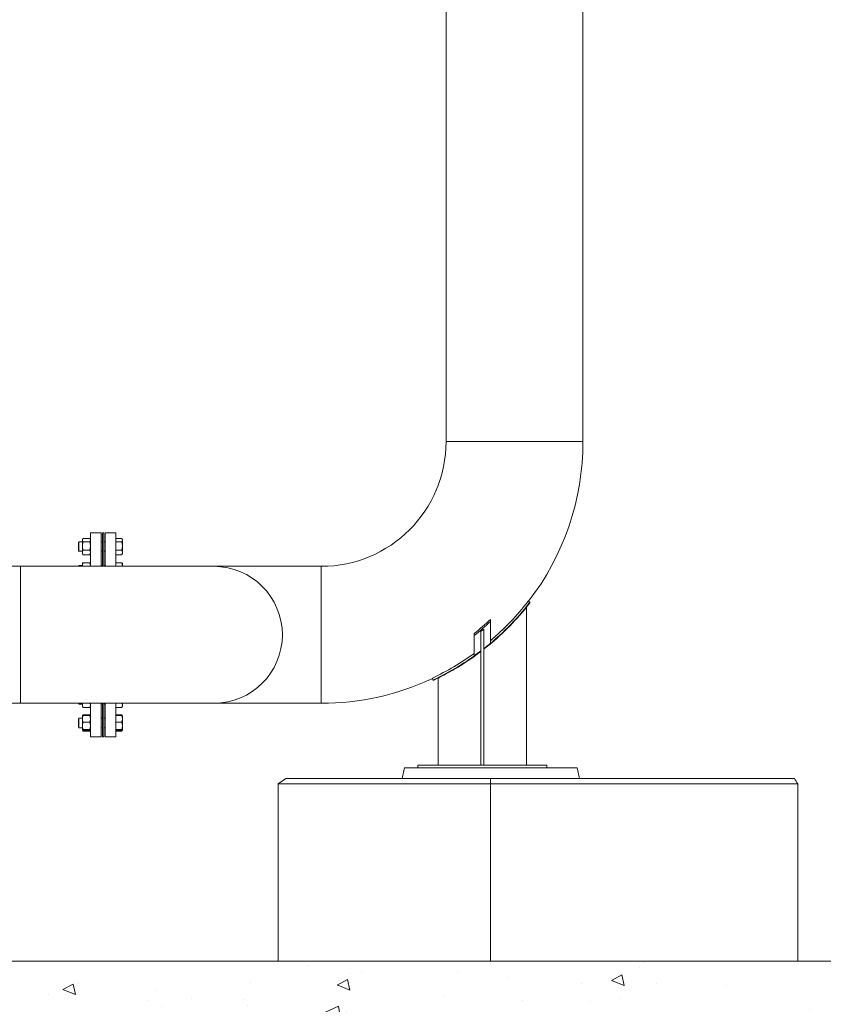
# Model space of a CAD drawing. Units: inches. Extents: x 106 to 2784, y -1799 to 1806.
# Drawn here: x 2197 to 2356, y -1155 to -961 of the extents above; entities that cross this region are included whole.
import ezdxf

# ---------------------------------------------------------------- set-up
doc = ezdxf.new("R2010")
doc.units = ezdxf.units.IN
doc.header["$LTSCALE"] = 85
doc.header["$MEASUREMENT"] = 0
doc.layers.add('Hatch (ANSI)', color=7, linetype='Continuous', lineweight=9, true_color=0xc0c0c0)
doc.layers.add('Visible Narrow (ANSI)', color=9, linetype='Continuous', lineweight=9, true_color=0x808080)
doc.layers.add('Visible (ANSI)', color=7, linetype='Continuous', lineweight=15)

msp = doc.modelspace()

# ---------------------------------------------------------------- hatches: boundary and pattern name
at = {"layer": 'Hatch (ANSI)'}
h = msp.add_hatch(dxfattribs=at)
h.set_pattern_fill('AR-CONC', color=256, scale=3.602981, angle=107.9052654, style=0)
h.set_pattern_definition([(157.9053, (-6e-14, -1862.5), (-5.79376, 25.2862), [2.70224, -29.7246]), (102.9053, (-6e-14, -1862.5), (-24.25175, -13.0892), [2.1618, -23.77967]), (208.3567, (-0.483, -1860.393), (-30.0455, 12.197), [2.29655, -25.26201]), (154.0895, (-6.857, -1864.715), (-6.1472, 38.42358), [4.05335, -44.5869]), (204.5409, (-7.37, -1861.513), (-43.7508, 21.2542), [3.4448, -37.89304]), (99.0894, (-6.857, -1864.715), (-43.7508, 21.2542), [3.2427, -35.6695]), (128.9053, (-6.25, -1860.733), (7.19166, 24.92468), [2.70224, -29.7246]), (73.9053, (-6.25, -1860.733), (-27.55682, 0.3094), [2.1618, -23.77967]), (179.3567, (-5.65, -1858.656), (-20.36517, 25.23408), [2.29655, -25.26201]), (145.40527, (-6e-14, -1862.5), (-11.547877, -3.270618), [0, -23.49143, 0, -24.13997, 0, -23.86975]), (115.40527, (-6e-14, -1862.5), (-16.436365, 4.650314), [0, -13.763386, 0, -22.950986, 0, -9.097526]), (75.40527, (2.47, -1870.1455), (-5.139943, 18.55181), [0, -9.00745, 0, -28.10325, 0, -37.29085]), (65.4053, (3.578, -1873.574), (-9.89211, 18.88551), [0, -11.70969, 0, -18.66344, 0, -26.48191])])
h.paths.add_polyline_path([(1850.617, -1159.68305), (2405.99177, -1159.68305), (2405.99177, -1146.93305), (1855.05972, -1146.93305)])

# ---------------------------------------------------------------- linework, layer by layer
at = {"layer": 'Visible (ANSI)'}
for p, q in [((2308.83301, -1044.13618), (2308.83301, -895.12055)), ((2281.73926, -1044.13618), (2281.73926, -920.62879)), ((2308.83301, -1044.13618), (2281.73926, -1044.13618)), ((2308.83301, -1044.13618), (2281.73926, -1044.13618)), ((2209.75488, -1063.54514), (2209.83567, -1063.40522)), ((2209.75488, -1063.54514), (2209.75488, -1063.6723)), ((2209.75488, -1063.6723), (2209.75488, -1064.80946)), ((2211.22413, -1063.33647), (2209.87939, -1063.33647)), ((2211.34863, -1063.54514), (2211.26785, -1063.40522)), ((2211.34863, -1062.19868), (2211.34863, -1068.8393)), ((2213.47363, -1062.19868), (2211.34863, -1062.19868)), ((2213.47363, -1068.8393), (2213.47363, -1062.19868)), ((2213.73926, -1062.19868), (2213.73926, -1068.8393)), ((2214.00488, -1062.19868), (2213.73926, -1062.19868)), ((2214.00488, -1068.8393), (2214.00488, -1062.19868)), ((2214.27051, -1062.19868), (2214.27051, -1068.8393)), ((2214.27051, -1062.19868), (2216.39551, -1062.19868)), ((2216.39551, -1068.8393), (2216.39551, -1062.19868)), ((2216.39551, -1063.33647), (2217.5545, -1063.33647)), ((2217.67901, -1063.54514), (2217.59823, -1063.40522)), ((2217.67901, -1063.6723), (2217.67901, -1063.54514)), ((2217.67901, -1064.80946), (2217.67901, -1063.6723)), ((2208.95801, -1064.10906), (2209.05762, -1064.00945)), ((2208.95801, -1065.76922), (2208.95801, -1064.10906)), ((2209.05762, -1064.00945), (2209.05762, -1065.86883)), ((2209.75488, -1064.00945), (2209.05762, -1064.00945)), ((2209.75488, -1064.80946), (2209.75488, -1066.0763)), ((2211.22413, -1064.00812), (2209.87939, -1064.00812)), ((2211.22413, -1065.6108), (2209.87939, -1065.6108)), ((2213.73926, -1064.00945), (2213.47363, -1064.00945)), ((2214.27051, -1064.00945), (2214.00488, -1064.00945)), ((2216.39551, -1064.00812), (2217.5545, -1064.00812)), ((2216.39551, -1065.6108), (2217.5545, -1065.6108)), ((2217.67901, -1066.0763), (2217.67901, -1064.80946)), ((2208.95801, -1065.76922), (2209.05762, -1065.86883)), ((2209.75488, -1065.86883), (2209.05762, -1065.86883)), ((2209.75488, -1066.0763), (2209.75488, -1066.33314)), ((2209.75488, -1066.33314), (2209.83567, -1066.47306)), ((2211.22413, -1066.54181), (2209.87939, -1066.54181)), ((2211.34863, -1066.33314), (2211.26785, -1066.47306)), ((2213.73926, -1065.86883), (2213.47363, -1065.86883)), ((2214.27051, -1065.86883), (2214.00488, -1065.86883)), ((2216.39551, -1066.54181), (2217.5545, -1066.54181)), ((2217.67901, -1066.33314), (2217.59823, -1066.47306)), ((2217.67901, -1066.33314), (2217.67901, -1066.0763)), ((2197.53613, -1068.8393), (2180.95091, -1068.8393)), ((2197.53613, -1068.8393), (2197.53613, -1095.93305)), ((2235.78613, -1068.8393), (2197.53613, -1068.8393)), ((2197.53613, -1068.8393), (2197.53613, -1095.93305)), ((2208.95801, -1068.78398), (2209.05762, -1068.68437)), ((2208.95801, -1068.8393), (2208.95801, -1068.78398)), ((2209.05762, -1068.68437), (2209.05762, -1068.8393)), ((2209.75488, -1068.68437), (2209.05762, -1068.68437)), ((2209.75488, -1068.22006), (2209.75839, -1068.21399)), ((2209.75488, -1068.22006), (2209.75488, -1068.80777)), ((2209.75488, -1068.80777), (2209.75488, -1068.8393)), ((2211.22413, -1068.15123), (2209.87939, -1068.15123)), ((2211.34863, -1068.22006), (2211.34513, -1068.21399)), ((2213.73926, -1068.68437), (2213.47363, -1068.68437)), ((2214.27051, -1068.68437), (2214.00488, -1068.68437)), ((2216.39551, -1068.15123), (2217.5545, -1068.15123)), ((2217.67901, -1068.22006), (2217.6755, -1068.21399)), ((2217.67901, -1068.80777), (2217.67901, -1068.22006)), ((2217.67901, -1068.8393), (2217.67901, -1068.80777)), ((2257.03613, -1068.8393), (2235.78613, -1068.8393)), ((2257.03613, -1068.8393), (2257.03613, -1095.93305)), ((2257.03613, -1095.93305), (2257.03613, -1068.8393)), ((2297.67676, -1108.1518), (2297.67676, -1076.88484)), ((2298.31324, -1075.961), (2297.99907, -1075.71877)), ((2298.31324, -1075.961), (2298.33694, -1076.05159)), ((2290.50488, -1084.06941), (2290.50488, -1079.75484)), ((2287.31738, -1082.50143), (2287.31738, -1086.53743)), ((2288.64551, -1108.1518), (2288.64551, -1081.70297)), ((2289.17676, -1108.1518), (2289.17676, -1081.24947)), ((2279.02011, -1091.0362), (2279.04074, -1090.94664)), ((2279.2095, -1091.30566), (2279.04074, -1090.94664)), ((2280.14551, -1108.1518), (2280.14551, -1090.9346)), ((2279.18919, -1091.39707), (2279.02009, -1091.0363)), ((2279.2095, -1091.30566), (2279.18919, -1091.39707)), ((2197.53613, -1095.93305), (2180.95091, -1095.93305)), ((2197.53613, -1095.93305), (2235.78613, -1095.93305)), ((2208.95801, -1095.98837), (2208.95801, -1095.93305)), ((2208.95801, -1095.98837), (2209.05762, -1096.08798)), ((2209.05762, -1095.93305), (2209.05762, -1096.08798)), ((2209.75488, -1096.08798), (2209.05762, -1096.08798)), ((2209.75488, -1095.93305), (2209.75488, -1096.29546)), ((2209.75488, -1096.29546), (2209.75488, -1096.55229)), ((2209.75488, -1096.55229), (2209.83567, -1096.69221)), ((2211.22413, -1096.76096), (2209.87939, -1096.76096)), ((2211.34863, -1096.55229), (2211.26785, -1096.69221)), ((2211.34863, -1095.93305), (2211.34863, -1102.57368)), ((2213.47363, -1102.57368), (2213.47363, -1095.93305)), ((2213.73926, -1096.08798), (2213.47363, -1096.08798)), ((2213.73926, -1095.93305), (2213.73926, -1102.57368)), ((2214.00488, -1102.57368), (2214.00488, -1095.93305)), ((2214.27051, -1096.08798), (2214.00488, -1096.08798)), ((2214.27051, -1095.93305), (2214.27051, -1102.57368)), ((2216.39551, -1102.57368), (2216.39551, -1095.93305)), ((2216.39551, -1096.76096), (2217.5545, -1096.76096)), ((2217.67901, -1096.55229), (2217.59823, -1096.69221)), ((2217.67901, -1096.29546), (2217.67901, -1095.93305)), ((2217.67901, -1096.55229), (2217.67901, -1096.29546)), ((2257.03613, -1095.93305), (2235.78613, -1095.93305)), ((2209.75488, -1098.43921), (2209.75839, -1098.43314)), ((2209.75488, -1098.43921), (2209.75488, -1099.02693)), ((2209.75839, -1098.43314), (2209.83567, -1098.29929)), ((2211.22413, -1098.23054), (2209.87939, -1098.23054)), ((2211.22413, -1098.37038), (2209.87939, -1098.37038)), ((2211.34513, -1098.43314), (2211.26785, -1098.29929)), ((2211.34863, -1098.43921), (2211.34513, -1098.43314)), ((2216.39551, -1098.23054), (2217.5545, -1098.23054)), ((2216.39551, -1098.37038), (2217.5545, -1098.37038)), ((2217.6755, -1098.43314), (2217.59823, -1098.29929)), ((2217.67901, -1098.43921), (2217.6755, -1098.43314)), ((2217.67901, -1099.02693), (2217.67901, -1098.43921)), ((2208.95801, -1099.00313), (2209.05762, -1098.90352)), ((2208.95801, -1100.66329), (2208.95801, -1099.00313)), ((2208.95801, -1100.66329), (2209.05762, -1100.7629)), ((2209.05762, -1098.90352), (2209.05762, -1100.7629)), ((2209.75488, -1098.90352), (2209.05762, -1098.90352)), ((2209.75488, -1099.02693), (2209.75488, -1100.41488)), ((2209.75488, -1100.41488), (2209.75488, -1101.22117)), ((2211.22413, -1099.68347), (2209.87939, -1099.68347)), ((2213.73926, -1098.90352), (2213.47363, -1098.90352)), ((2214.27051, -1098.90352), (2214.00488, -1098.90352)), ((2216.39551, -1099.68347), (2217.5545, -1099.68347)), ((2217.67901, -1100.41488), (2217.67901, -1099.02693)), ((2217.67901, -1101.22117), (2217.67901, -1100.41488)), ((2209.75488, -1100.7629), (2209.05762, -1100.7629)), ((2209.75488, -1101.22117), (2209.75488, -1101.22721)), ((2209.75488, -1101.22721), (2209.75839, -1101.23328)), ((2209.75839, -1101.23328), (2209.83567, -1101.36713)), ((2211.22413, -1101.14629), (2209.87939, -1101.14629)), ((2211.22413, -1101.29604), (2209.87939, -1101.29604)), ((2211.22413, -1101.43588), (2209.87939, -1101.43588)), ((2211.34513, -1101.23328), (2211.26785, -1101.36713)), ((2211.34863, -1101.22721), (2211.34513, -1101.23328)), ((2213.47363, -1102.57368), (2211.34863, -1102.57368)), ((2213.73926, -1100.7629), (2213.47363, -1100.7629)), ((2214.00488, -1102.57368), (2213.73926, -1102.57368)), ((2214.27051, -1100.7629), (2214.00488, -1100.7629)), ((2214.27051, -1102.57368), (2216.39551, -1102.57368)), ((2216.39551, -1101.14629), (2217.5545, -1101.14629)), ((2216.39551, -1101.29604), (2217.5545, -1101.29604)), ((2216.39551, -1101.43588), (2217.5545, -1101.43588)), ((2217.6755, -1101.23328), (2217.59823, -1101.36713)), ((2217.67901, -1101.22721), (2217.6755, -1101.23328)), ((2217.67901, -1101.22721), (2217.67901, -1101.22117)), ((2276.16113, -1108.1518), (2278.28613, -1108.1518)), ((2276.16113, -1108.1518), (2276.16113, -1108.68305)), ((2278.28613, -1108.1518), (2299.53613, -1108.1518)), ((2299.53613, -1108.1518), (2301.66113, -1108.1518)), ((2301.66113, -1108.68305), (2301.66113, -1108.1518))]:
    msp.add_line(p, q, dxfattribs=at)
at = {"layer": 'Visible (ANSI)', "color": 8, "true_color": 0x808080}
for p, q in [((2273.05278, -1110.80805), (2273.51417, -1108.68305)), ((2307.6539, -1108.68305), (2273.51417, -1108.68305)), ((2308.11528, -1110.80805), (2307.6539, -1108.68305)), ((2248.51122, -1111.87055), (2250.01382, -1110.80805)), ((2248.51122, -1111.87055), (2290.52603, -1111.87055)), ((2248.51122, -1111.87055), (2248.51122, -1146.93305)), ((2290.5281, -1110.80805), (2250.01382, -1110.80805)), ((2290.52603, -1111.87055), (2290.5281, -1110.80805)), ((2290.52603, -1111.87055), (2351.35353, -1111.87055)), ((2290.52603, -1111.87055), (2290.52603, -1146.93305)), ((2350.67725, -1110.80805), (2290.5281, -1110.80805)), ((2351.35353, -1111.87055), (2351.35353, -1146.93305)), ((2405.99177, -1146.93305), (1855.05972, -1146.93305))]:
    msp.add_line(p, q, dxfattribs=at)
at = {"layer": 'Visible (ANSI)'}
for centre, radius, start, end in [((2257.03613, -1044.13618), 24.70313, 270, 0), ((2257.03613, -1044.13618), 51.79688, 322.3676218, 0), ((2235.78613, -1082.38618), 13.54687, 270, 90), ((2235.78613, -1082.38618), 13.54687, 270, 90), ((2257.03613, -1044.13618), 52.12119, 308.0720392, 322.3676218), ((2257.03613, -1044.13618), 52.19531, 321.1349407, 322.3047585), ((2257.03613, -1044.13618), 48.57223, 308.5668374, 313.555039), ((2257.03613, -1044.13618), 48.87583, 308.2836233, 313.2175986), ((2257.03613, -1044.13618), 49.09599, 310.07786, 310.8930135), ((2257.03613, -1044.13618), 52.10394, 308.086899, 309.9669658), ((2257.03613, -1044.13618), 52.12119, 295.1772154, 307.3339166), ((2257.03613, -1044.13618), 52.10394, 305.5328793, 307.3483859), ((2257.03613, -1044.13618), 52.19531, 295.1143521, 296.2793521), ((2257.03613, -1044.13618), 51.79688, 270, 295.1143521)]:
    msp.add_arc(centre, radius, start, end, dxfattribs=at)
at = {"layer": 'Visible (ANSI)', "color": 8, "true_color": 0x808080}
msp.add_ellipse((2119.99183, -1082.12055), major_axis=(275.75696, -275.75696), ratio=0.415021423, start_param=1.077598127, end_param=1.081174013, dxfattribs=at)
at = {"layer": 'Visible (ANSI)'}
for points, weights in [([(2209.87939, -1063.33647), (2209.75488, -1063.51644), (2209.75488, -1063.6723)], [1, 1.0379548493, 1]), ([(2209.75488, -1063.6723), (2209.75488, -1063.82815), (2209.87939, -1064.00812)], [1, 1.0379548493, 1]), ([(2211.34863, -1063.6723), (2211.34863, -1063.51644), (2211.22413, -1063.33647)], [1, 1.0379548493, 1]), ([(2211.22413, -1064.00812), (2211.34863, -1063.82815), (2211.34863, -1063.6723)], [1, 1.0379548493, 1]), ([(2217.67901, -1063.6723), (2217.67901, -1063.51644), (2217.5545, -1063.33647)], [1, 1.0379548493, 1]), ([(2217.5545, -1064.00812), (2217.67901, -1063.82815), (2217.67901, -1063.6723)], [1, 1.0379548493, 1]), ([(2209.87939, -1064.00812), (2209.75488, -1064.43756), (2209.75488, -1064.80946)], [1, 1.0379548493, 1]), ([(2209.75488, -1064.80946), (2209.75488, -1065.18136), (2209.87939, -1065.6108)], [1, 1.0379548493, 1]), ([(2209.87939, -1065.6108), (2209.75488, -1065.86026), (2209.75488, -1066.0763)], [1, 1.0379548493, 1]), ([(2211.34863, -1064.80946), (2211.34863, -1064.43756), (2211.22413, -1064.00812)], [1, 1.0379548493, 1]), ([(2211.22413, -1065.6108), (2211.34863, -1065.18136), (2211.34863, -1064.80946)], [1, 1.0379548493, 1]), ([(2211.34863, -1066.0763), (2211.34863, -1065.86026), (2211.22413, -1065.6108)], [1, 1.0379548493, 1]), ([(2217.67901, -1064.80946), (2217.67901, -1064.43756), (2217.5545, -1064.00812)], [1, 1.0379548493, 1]), ([(2217.5545, -1065.6108), (2217.67901, -1065.18136), (2217.67901, -1064.80946)], [1, 1.0379548493, 1]), ([(2217.67901, -1066.0763), (2217.67901, -1065.86026), (2217.5545, -1065.6108)], [1, 1.0379548493, 1]), ([(2209.75488, -1066.0763), (2209.75488, -1066.29235), (2209.87939, -1066.54181)], [1, 1.0379548493, 1]), ([(2209.87939, -1066.54181), (2209.85504, -1066.50661), (2209.83567, -1066.47306)], [1, 1.00720473091, 1.01167420409]), ([(2211.22413, -1066.54181), (2211.34863, -1066.29235), (2211.34863, -1066.0763)], [1, 1.0379548493, 1]), ([(2211.26785, -1066.47306), (2211.24848, -1066.50661), (2211.22413, -1066.54181)], [1.01167420409, 1.00720473091, 1]), ([(2217.5545, -1066.54181), (2217.67901, -1066.29235), (2217.67901, -1066.0763)], [1, 1.0379548493, 1]), ([(2217.59823, -1066.47306), (2217.57886, -1066.50661), (2217.5545, -1066.54181)], [1.01167420409, 1.00720473091, 1]), ([(2209.87939, -1068.15123), (2209.75488, -1068.50307), (2209.75488, -1068.80777)], [1, 1.0379548493, 1]), ([(2209.75488, -1068.80777), (2209.75488, -1068.82353), (2209.75519, -1068.8393)], [1, 1.00189493141, 1.00360065036]), ([(2209.75839, -1068.21399), (2209.77524, -1068.1848), (2209.87939, -1068.15123)], [1.01064469505, 1.03155254883, 1]), ([(2211.34863, -1068.80777), (2211.34863, -1068.50307), (2211.22413, -1068.15123)], [1, 1.0379548493, 1]), ([(2211.22413, -1068.15123), (2211.32827, -1068.1848), (2211.34513, -1068.21399)], [1, 1.03155254883, 1.01064469505]), ([(2211.34832, -1068.8393), (2211.34863, -1068.82353), (2211.34863, -1068.80777)], [1.00360065036, 1.00189493141, 1]), ([(2217.5545, -1068.15123), (2217.65865, -1068.1848), (2217.6755, -1068.21399)], [1, 1.03155254883, 1.01064469505]), ([(2217.67901, -1068.80777), (2217.67901, -1068.50307), (2217.5545, -1068.15123)], [1, 1.0379548493, 1]), ([(2217.6787, -1068.8393), (2217.67901, -1068.82353), (2217.67901, -1068.80777)], [1.00360065036, 1.00189493141, 1]), ([(2290.50488, -1079.75484), (2290.50488, -1079.54532), (2290.50488, -1079.3371)], [1, 1.00000918877, 1]), ([(2287.31738, -1082.1139), (2287.31738, -1082.30706), (2287.31738, -1082.50143)], [1, 1.00000790726, 1]), ([(2209.83245, -1095.93305), (2209.75488, -1096.12258), (2209.75488, -1096.29546)], [1.012409329, 1.03014190137, 1]), ([(2209.75488, -1096.29546), (2209.75488, -1096.5115), (2209.87939, -1096.76096)], [1, 1.0379548493, 1]), ([(2209.87939, -1096.76096), (2209.85504, -1096.72576), (2209.83567, -1096.69221)], [1, 1.00720473091, 1.01167420409]), ([(2211.22413, -1096.76096), (2211.34863, -1096.5115), (2211.34863, -1096.29546)], [1, 1.0379548493, 1]), ([(2211.26785, -1096.69221), (2211.24848, -1096.72576), (2211.22413, -1096.76096)], [1.01167420409, 1.00720473091, 1]), ([(2211.34863, -1096.29546), (2211.34863, -1096.12258), (2211.27107, -1095.93305)], [1, 1.03014190137, 1.012409329]), ([(2217.5545, -1096.76096), (2217.67901, -1096.5115), (2217.67901, -1096.29546)], [1, 1.0379548493, 1]), ([(2217.59823, -1096.69221), (2217.57886, -1096.72576), (2217.5545, -1096.76096)], [1.01167420409, 1.00720473091, 1]), ([(2217.67901, -1096.29546), (2217.67901, -1096.12258), (2217.60145, -1095.93305)], [1, 1.03014190137, 1.012409329]), ([(2209.87939, -1098.37038), (2209.75488, -1098.72222), (2209.75488, -1099.02693)], [1, 1.0379548493, 1]), ([(2209.75839, -1098.43314), (2209.77524, -1098.40395), (2209.87939, -1098.37038)], [1.01064469505, 1.03155254883, 1]), ([(2209.87939, -1098.23054), (2209.81374, -1098.32543), (2209.78328, -1098.41051)], [1, 1.01965956375, 1.01895290532]), ([(2211.32024, -1098.41051), (2211.28978, -1098.32543), (2211.22413, -1098.23054)], [1.01895290532, 1.01965956375, 1]), ([(2211.22413, -1098.37038), (2211.32827, -1098.40395), (2211.34513, -1098.43314)], [1, 1.03155254883, 1.01064469505]), ([(2211.34863, -1099.02693), (2211.34863, -1098.72222), (2211.22413, -1098.37038)], [1, 1.0379548493, 1]), ([(2217.65062, -1098.41051), (2217.62015, -1098.32543), (2217.5545, -1098.23054)], [1.01895290532, 1.01965956375, 1]), ([(2217.5545, -1098.37038), (2217.65865, -1098.40395), (2217.6755, -1098.43314)], [1, 1.03155254883, 1.01064469505]), ([(2217.67901, -1099.02693), (2217.67901, -1098.72222), (2217.5545, -1098.37038)], [1, 1.0379548493, 1]), ([(2209.75488, -1099.02693), (2209.75488, -1099.33163), (2209.87939, -1099.68347)], [1, 1.0379548493, 1]), ([(2209.87939, -1099.68347), (2209.75488, -1100.07543), (2209.75488, -1100.41488)], [1, 1.0379548493, 1]), ([(2209.75488, -1100.41488), (2209.75488, -1100.75433), (2209.87939, -1101.14629)], [1, 1.0379548493, 1]), ([(2211.22413, -1099.68347), (2211.34863, -1099.33163), (2211.34863, -1099.02693)], [1, 1.0379548493, 1]), ([(2211.34863, -1100.41488), (2211.34863, -1100.07543), (2211.22413, -1099.68347)], [1, 1.0379548493, 1]), ([(2211.22413, -1101.14629), (2211.34863, -1100.75433), (2211.34863, -1100.41488)], [1, 1.0379548493, 1]), ([(2217.5545, -1099.68347), (2217.67901, -1099.33163), (2217.67901, -1099.02693)], [1, 1.0379548493, 1]), ([(2217.67901, -1100.41488), (2217.67901, -1100.07543), (2217.5545, -1099.68347)], [1, 1.0379548493, 1]), ([(2217.5545, -1101.14629), (2217.67901, -1100.75433), (2217.67901, -1100.41488)], [1, 1.0379548493, 1]), ([(2209.87939, -1101.14629), (2209.75488, -1101.18642), (2209.75488, -1101.22117)], [1, 1.0379548493, 1]), ([(2209.75488, -1101.22117), (2209.75488, -1101.25591), (2209.87939, -1101.29604)], [1, 1.0379548493, 1]), ([(2209.80839, -1101.26923), (2209.83615, -1101.34925), (2209.87939, -1101.43588)], [1.01700690341, 1.01286224531, 1]), ([(2209.87939, -1101.43588), (2209.85504, -1101.40068), (2209.83567, -1101.36713)], [1, 1.00720473091, 1.01167420409]), ([(2211.34863, -1101.22117), (2211.34863, -1101.18642), (2211.22413, -1101.14629)], [1, 1.0379548493, 1]), ([(2211.22413, -1101.29604), (2211.34863, -1101.25591), (2211.34863, -1101.22117)], [1, 1.0379548493, 1]), ([(2211.22413, -1101.43588), (2211.26737, -1101.34925), (2211.29512, -1101.26923)], [1, 1.01286224531, 1.01700690341]), ([(2211.26785, -1101.36713), (2211.24848, -1101.40068), (2211.22413, -1101.43588)], [1.01167420409, 1.00720473091, 1]), ([(2217.67901, -1101.22117), (2217.67901, -1101.18642), (2217.5545, -1101.14629)], [1, 1.0379548493, 1]), ([(2217.5545, -1101.29604), (2217.67901, -1101.25591), (2217.67901, -1101.22117)], [1, 1.0379548493, 1]), ([(2217.5545, -1101.43588), (2217.59774, -1101.34925), (2217.6255, -1101.26923)], [1, 1.01286224531, 1.01700690341]), ([(2217.59823, -1101.36713), (2217.57886, -1101.40068), (2217.5545, -1101.43588)], [1.01167420409, 1.00720473091, 1])]:
    msp.add_rational_spline(points, weights, degree=2, dxfattribs=at)
for points in [[(2297.99907, -1075.71877), (2295.78547, -1078.58984), (2293.26838, -1081.22661), (2290.50467, -1083.5728)], [(2287.31737, -1086.07024), (2284.71751, -1087.94742), (2281.94282, -1089.58244), (2279.04074, -1090.94664)]]:
    msp.add_open_spline(points, degree=3, dxfattribs=at)
at = {"layer": 'Visible Narrow (ANSI)'}
msp.add_open_spline([(2297.67676, -1076.88484), (2295.30736, -1079.82523), (2292.6258, -1082.49986), (2289.5125, -1084.99529), (2289.34502, -1085.12784), (2289.17676, -1085.25935)], degree=3, knots=[0.065330654, 0.065330654, 0.065330654, 0.065330654, 13.606847732, 13.606847732, 14.37287147, 14.37287147, 14.37287147, 14.37287147], dxfattribs=at)
msp.add_open_spline([(2288.64551, -1085.66909), (2285.98799, -1087.69164), (2283.14169, -1089.45506), (2280.14551, -1090.9346)], degree=3, dxfattribs=at)

doc.saveas('drawing.dxf')
